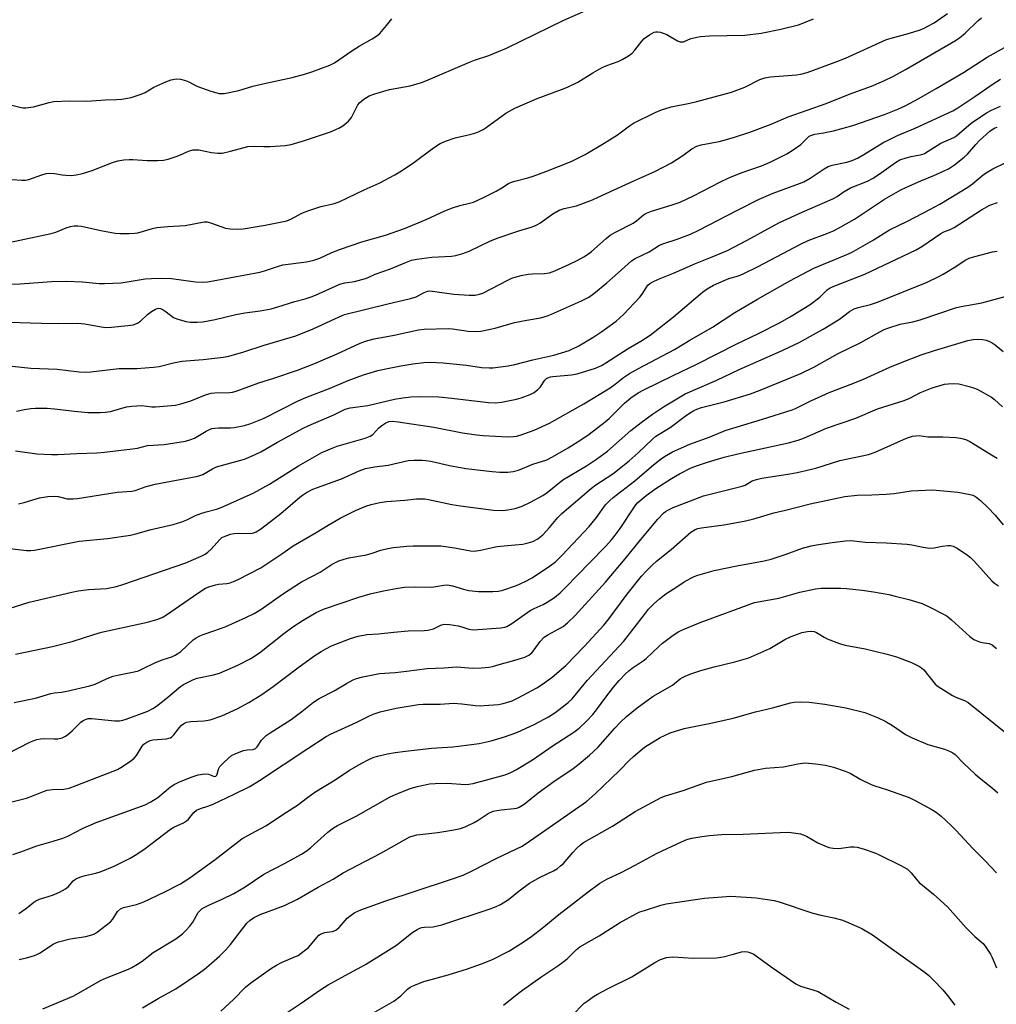
# Model space of a CAD drawing. Units: inches. Extents: x 1225771 to 1231771, y 569454 to 573454.
# Drawn here: x 1227281 to 1227582, y 570037 to 570340 of the extents above; entities that cross this region are included whole.
import ezdxf

# ---------------------------------------------------------------- set-up
doc = ezdxf.new("R2010")
doc.units = ezdxf.units.IN
doc.header["$MEASUREMENT"] = 0
doc.layers.add('Undefined', color=1, linetype='Continuous')

msp = doc.modelspace()

# ---------------------------------------------------------------- linework, layer by layer
at = {"layer": 'Undefined'}
for points, elevation in [([(1227264.59, 570258.46), (1227281.16, 570258.88), (1227290.83, 570259.57), (1227295.56, 570259.66), (1227300.37, 570259.47), (1227305.47, 570258.96), (1227307.18, 570258.92), (1227312.34, 570259.14), (1227319.74, 570260.33), (1227321.68, 570260.5), (1227324.86, 570260.61), (1227327.81, 570260.49), (1227335.25, 570259.41), (1227337.46, 570259.36), (1227338.88, 570259.5), (1227341.79, 570259.98), (1227355.12, 570262.47), (1227356.52, 570262.84), (1227360.8, 570264.31), (1227362.21, 570264.67), (1227369.45, 570265.65), (1227371.7, 570266.1), (1227373.61, 570266.8), (1227377.31, 570268.54), (1227379.96, 570269.56), (1227386.53, 570271.79), (1227393.88, 570273.81), (1227399.7, 570275.91), (1227406.42, 570278.71), (1227412.1, 570281.38), (1227414.53, 570282.3), (1227416.72, 570283.05), (1227419.75, 570283.68), (1227420.97, 570284.07), (1227424.06, 570285.46), (1227427.94, 570287.46), (1227429.72, 570288.43), (1227431.82, 570289.76), (1227432.67, 570290.19), (1227433.71, 570290.55), (1227437.72, 570291.52), (1227439.42, 570292.03), (1227443.31, 570293.48), (1227451.12, 570296.63), (1227455.39, 570298.73), (1227461.3, 570302.26), (1227465.42, 570304.83), (1227469.14, 570307.59), (1227470.36, 570308.38), (1227477.07, 570311.67), (1227478.97, 570312.51), (1227482, 570313.44), (1227487.72, 570314.59), (1227489.88, 570315.1), (1227500.59, 570318.02), (1227504.71, 570319.5), (1227509.36, 570321.87), (1227510.89, 570322.44), (1227512.56, 570322.71), (1227520.59, 570323.29), (1227521.98, 570323.53), (1227523.92, 570324.04), (1227532.52, 570327.23), (1227535.77, 570328.51), (1227548.41, 570334.25), (1227549.78, 570334.69), (1227555.46, 570336.16), (1227558.47, 570337.14), (1227559.8, 570337.67), (1227563.05, 570339.38), (1227567.22, 570342.23)], 504), ([(1227278.67, 570291.07), (1227281.64, 570290.78), (1227282.79, 570290.78), (1227283.85, 570291.04), (1227287.82, 570292.51), (1227289.21, 570292.89), (1227290.05, 570293.01), (1227291.76, 570292.91), (1227294.09, 570292.47), (1227295.24, 570292.34), (1227296.97, 570292.31), (1227298.39, 570292.43), (1227300.32, 570292.89), (1227303.34, 570293.76), (1227309.64, 570296.32), (1227311.26, 570296.79), (1227313.16, 570297.1), (1227314.72, 570297.21), (1227315.86, 570297.18), (1227320.33, 570296.84), (1227323.57, 570296.89), (1227325.33, 570297), (1227326.75, 570297.32), (1227329.27, 570298.14), (1227330.64, 570298.66), (1227333.04, 570299.78), (1227334.38, 570300.13), (1227336.27, 570300.2), (1227340.14, 570299.37), (1227342.07, 570299.2), (1227343.45, 570299.2), (1227346, 570299.72), (1227351.41, 570301.18), (1227353.58, 570301.34), (1227356.31, 570301.17), (1227358.31, 570301.19), (1227362.84, 570301.53), (1227364.79, 570301.87), (1227368.9, 570303.02), (1227376.89, 570305.74), (1227379.43, 570306.88), (1227380.64, 570307.58), (1227382.42, 570309.07), (1227383.38, 570310.12), (1227384.75, 570313.06), (1227385.3, 570314.02), (1227385.79, 570314.68), (1227387.11, 570315.78), (1227388.84, 570316.84), (1227390.51, 570317.45), (1227395.06, 570318.8), (1227401.45, 570319.91), (1227404.97, 570320.92), (1227406.32, 570321.44), (1227419.74, 570327.28), (1227421.26, 570327.84), (1227425.69, 570329.27), (1227428.19, 570330.27), (1227431.2, 570331.57), (1227448.87, 570340.22), (1227457.32, 570343.91)], 500), ([(1227274.12, 570247.14), (1227287.69, 570246.7), (1227292.96, 570246.64), (1227298.81, 570246.73), (1227301.08, 570246.45), (1227306.14, 570245.53), (1227307.58, 570245.4), (1227309.33, 570245.46), (1227314.33, 570245.93), (1227316.02, 570246.18), (1227317.31, 570246.68), (1227318.25, 570247.35), (1227320.47, 570249.37), (1227321.65, 570250.29), (1227322.89, 570251.04), (1227323.41, 570251.23), (1227323.93, 570251.29), (1227324.45, 570251.21), (1227325.21, 570250.86), (1227326.19, 570250.21), (1227328.48, 570248.44), (1227329.79, 570247.89), (1227332.33, 570247.24), (1227333.71, 570247.02), (1227335.75, 570246.97), (1227337.5, 570247.1), (1227341.31, 570247.85), (1227347.63, 570249.38), (1227350.47, 570249.88), (1227355.18, 570250.51), (1227358.52, 570251.14), (1227360.67, 570251.73), (1227365.91, 570253.37), (1227369.02, 570254.18), (1227370.92, 570254.78), (1227372.27, 570255.32), (1227379.73, 570258.73), (1227381.28, 570259.1), (1227384.31, 570259.53), (1227387.66, 570260.47), (1227388.46, 570260.78), (1227390.61, 570261.81), (1227395.4, 570263.44), (1227400.31, 570265.56), (1227401.88, 570266.09), (1227403.55, 570266.43), (1227408.09, 570267.08), (1227414.16, 570267.33), (1227415.49, 570267.58), (1227417.67, 570268.17), (1227419.66, 570268.9), (1227425.99, 570271.95), (1227428.29, 570272.95), (1227434.95, 570275.23), (1227438.82, 570276.33), (1227439.92, 570276.71), (1227440.72, 570277.1), (1227441.47, 570277.57), (1227445.44, 570280.44), (1227447.45, 570281.53), (1227448.97, 570282.04), (1227452.81, 570282.86), (1227457.66, 570284.75), (1227459.48, 570285.53), (1227470.4, 570290.59), (1227476.91, 570293.45), (1227482.09, 570296.15), (1227485.58, 570298.48), (1227488.38, 570300.54), (1227489.85, 570301.31), (1227491.25, 570301.7), (1227496.78, 570302.79), (1227499.01, 570303.34), (1227501.48, 570304.05), (1227506.19, 570305.67), (1227512.84, 570308.15), (1227518.02, 570310.36), (1227529.76, 570314.46), (1227537.17, 570317.42), (1227543.74, 570319.82), (1227547.58, 570321.43), (1227550.59, 570322.94), (1227554.49, 570325.06), (1227569.65, 570333.87), (1227570.89, 570334.73), (1227572.64, 570336.15), (1227576.56, 570339.98), (1227577.66, 570340.88)], 506), ([(1227277.65, 570271.61), (1227290.73, 570274.38), (1227292.1, 570274.81), (1227295.29, 570276.16), (1227296.69, 570276.56), (1227297.82, 570276.74), (1227298.91, 570276.77), (1227300.04, 570276.65), (1227306.05, 570275.31), (1227310.42, 570274.44), (1227311.88, 570274.32), (1227314.81, 570274.36), (1227316.56, 570274.44), (1227317.42, 570274.56), (1227322, 570275.91), (1227323.33, 570276.22), (1227326.7, 570276.54), (1227332.04, 570276.81), (1227337.95, 570277.95), (1227338.78, 570277.93), (1227340.19, 570277.6), (1227344.53, 570275.97), (1227345.91, 570275.77), (1227348.15, 570275.67), (1227349.96, 570275.84), (1227356.7, 570276.97), (1227363.4, 570278.32), (1227364.86, 570278.86), (1227368.02, 570280.6), (1227370.22, 570281.46), (1227373.87, 570282.7), (1227377.65, 570283.54), (1227379.52, 570284.12), (1227387.29, 570287.84), (1227391.85, 570289.93), (1227396.75, 570292.49), (1227398.73, 570293.68), (1227402.61, 570296.27), (1227408.66, 570300.82), (1227410.71, 570302.13), (1227412.31, 570302.81), (1227415.32, 570303.87), (1227420.26, 570305.01), (1227421.66, 570305.43), (1227422.69, 570305.86), (1227423.93, 570306.49), (1227424.89, 570307.1), (1227430.94, 570311.49), (1227433.7, 570313.05), (1227440.58, 570316.02), (1227448.1, 570318.77), (1227450.02, 570319.55), (1227453.21, 570321.09), (1227457.83, 570323.98), (1227460.71, 570325.56), (1227462.07, 570326.17), (1227465.58, 570327.48), (1227466.89, 570328.04), (1227468.84, 570329.18), (1227469.95, 570330.05), (1227470.73, 570330.93), (1227472.9, 570333.74), (1227473.68, 570334.58), (1227475.28, 570335.7), (1227476.75, 570336.45), (1227477.26, 570336.59), (1227477.82, 570336.6), (1227478.66, 570336.46), (1227479.51, 570336.22), (1227480.58, 570335.73), (1227483.91, 570333.85), (1227484.69, 570333.54), (1227485.16, 570333.47), (1227485.79, 570333.55), (1227487.3, 570334.27), (1227488.14, 570334.55), (1227489.88, 570334.97), (1227491.05, 570335.15), (1227493.8, 570335.33), (1227504.72, 570335.53), (1227509.75, 570336.2), (1227515.78, 570337.42), (1227521.24, 570338.75), (1227522.59, 570339.24), (1227525.86, 570340.64)], 502), ([(1227278.59, 570313.96), (1227281.44, 570313.21), (1227282.02, 570313.13), (1227282.9, 570313.13), (1227285.26, 570313.47), (1227290.05, 570314.81), (1227291.48, 570315.07), (1227296.34, 570315.29), (1227301.68, 570315.15), (1227307.46, 570315.65), (1227310.85, 570315.67), (1227312.54, 570315.85), (1227315.38, 570316.37), (1227318.44, 570317.33), (1227319.73, 570317.92), (1227322.36, 570319.5), (1227326.08, 570321.19), (1227327.7, 570321.83), (1227329.29, 570322.09), (1227330.6, 570322.02), (1227332.16, 570321.56), (1227333.17, 570321.13), (1227335.68, 570319.83), (1227339.95, 570318.24), (1227342.51, 570317.59), (1227343.29, 570317.52), (1227344.06, 570317.55), (1227348.57, 570318.52), (1227352.9, 570319.8), (1227356.97, 570320.79), (1227365.04, 570322.45), (1227368.9, 570323.55), (1227371.11, 570324.28), (1227376.64, 570326.34), (1227378.14, 570327.03), (1227383.47, 570330.76), (1227385.67, 570332.14), (1227389.76, 570334.44), (1227391.19, 570335.4), (1227392.08, 570336.11), (1227394.18, 570338.52), (1227395.75, 570340.6)], 498), ([(1227278.72, 570233.43), (1227284.39, 570232.82), (1227292.52, 570232.52), (1227299.31, 570231.67), (1227301.22, 570231.6), (1227302.92, 570231.71), (1227311.62, 570232.68), (1227313.42, 570232.74), (1227317.18, 570232.67), (1227322.24, 570233.08), (1227324, 570233.36), (1227328.39, 570234.47), (1227330.96, 570234.94), (1227337.59, 570235.5), (1227343.78, 570236.16), (1227345.47, 570236.53), (1227350.18, 570237.83), (1227356.37, 570239.88), (1227366.18, 570242.83), (1227371.57, 570244.92), (1227378.42, 570248.18), (1227381.24, 570249.32), (1227394.11, 570252.59), (1227401.57, 570254.27), (1227403.29, 570254.87), (1227405.8, 570256.15), (1227406.83, 570256.55), (1227407.52, 570256.64), (1227408.37, 570256.59), (1227414.96, 570255.64), (1227419.7, 570255.32), (1227421.45, 570255.36), (1227422.79, 570255.64), (1227423.84, 570256), (1227431.57, 570259.98), (1227432.86, 570260.57), (1227434.11, 570261.02), (1227435.68, 570261.41), (1227437.85, 570261.78), (1227439.2, 570261.89), (1227442.92, 570261.98), (1227444.39, 570262.26), (1227446.03, 570262.88), (1227450.61, 570264.85), (1227452.94, 570265.99), (1227454.98, 570267.18), (1227456.49, 570268.14), (1227457.42, 570268.84), (1227461.94, 570272.87), (1227463.19, 570273.87), (1227464.79, 570274.79), (1227470.29, 570277.59), (1227471.25, 570278.28), (1227473.45, 570280.08), (1227474.33, 570280.64), (1227475.9, 570281.27), (1227482.28, 570283.21), (1227484.71, 570284.06), (1227488.89, 570285.98), (1227497.17, 570290.29), (1227499.79, 570291.52), (1227503.53, 570293.13), (1227509.78, 570295.24), (1227512.5, 570296.36), (1227517.64, 570298.96), (1227519.6, 570300.16), (1227521.95, 570301.82), (1227523.88, 570303.82), (1227524.55, 570304.35), (1227525.03, 570304.62), (1227526.3, 570305.02), (1227528.97, 570305.46), (1227532.09, 570306.09), (1227537.97, 570307.66), (1227547.81, 570311.08), (1227551.92, 570312.72), (1227554.16, 570313.76), (1227558.36, 570316.02), (1227563.68, 570319.06), (1227572.11, 570324.05), (1227579.47, 570328.75), (1227584.78, 570331.79)], 508), ([(1227279.98, 570219.49), (1227282.45, 570220.1), (1227284.39, 570220.38), (1227285.84, 570220.45), (1227289.42, 570220.42), (1227291.78, 570220.3), (1227297.89, 570219.58), (1227302.01, 570219.18), (1227303.48, 570219.09), (1227305.85, 570219.1), (1227307.31, 570219.19), (1227309, 570219.48), (1227313.89, 570220.86), (1227315.58, 570221.13), (1227318.66, 570221.28), (1227321.71, 570220.9), (1227322.84, 570220.85), (1227329.05, 570221.43), (1227330.75, 570221.81), (1227333.8, 570222.68), (1227338.36, 570224.54), (1227340.01, 570225.05), (1227341.15, 570225.21), (1227345.83, 570225.28), (1227346.69, 570225.42), (1227347.8, 570225.75), (1227354.79, 570228.29), (1227359.44, 570229.72), (1227366.65, 570232.17), (1227371.74, 570234.19), (1227378.93, 570237.23), (1227386.01, 570240.52), (1227387.64, 570241.09), (1227390.38, 570241.85), (1227396.5, 570242.98), (1227404, 570244.63), (1227405.8, 570244.88), (1227413.27, 570245.08), (1227414.5, 570244.97), (1227419.3, 570244.27), (1227421.84, 570244.16), (1227423.25, 570244.22), (1227427.7, 570245.15), (1227433.68, 570246.85), (1227437.43, 570247.64), (1227441.66, 570248.36), (1227443.51, 570248.86), (1227445.09, 570249.47), (1227454.33, 570253.56), (1227456.52, 570254.73), (1227458.12, 570255.88), (1227462.1, 570259.19), (1227465.61, 570262.24), (1227469.71, 570265.98), (1227470.86, 570266.66), (1227475.17, 570268.67), (1227478.33, 570270.72), (1227479.66, 570271.27), (1227483.85, 570272.62), (1227487.89, 570274.19), (1227490.46, 570275.39), (1227502.22, 570281.48), (1227509.14, 570284.93), (1227513.39, 570286.81), (1227521.59, 570289.78), (1227522.87, 570290.32), (1227524.86, 570291.4), (1227529.16, 570294.36), (1227530.37, 570295.07), (1227531.67, 570295.49), (1227536.19, 570296.38), (1227537.85, 570296.94), (1227539.41, 570297.65), (1227541.42, 570298.78), (1227547.61, 570302.53), (1227548.89, 570303.21), (1227551.79, 570304.57), (1227557.26, 570306.87), (1227568.89, 570312.25), (1227570.4, 570313.15), (1227575.64, 570316.6), (1227581.34, 570320.57), (1227583.54, 570322)], 510), ([(1227279.73, 570207.31), (1227286.26, 570206.39), (1227290.9, 570206.2), (1227292.75, 570206.21), (1227298.59, 570206.5), (1227304.77, 570206.68), (1227307.11, 570206.88), (1227315.83, 570207.92), (1227317.29, 570208.16), (1227320.45, 570208.94), (1227325.58, 570209.23), (1227332.1, 570210.31), (1227333.8, 570210.77), (1227334.89, 570211.17), (1227338.49, 570213.36), (1227339.51, 570213.88), (1227340.3, 570214.18), (1227341.17, 570214.34), (1227342.35, 570214.42), (1227346.04, 570214.4), (1227347.16, 570214.47), (1227350.31, 570215.14), (1227352.29, 570215.74), (1227356.42, 570217.37), (1227366.89, 570222.68), (1227369.31, 570223.78), (1227376.77, 570226.59), (1227382.36, 570228.98), (1227387.09, 570230.76), (1227391.47, 570232.1), (1227394.46, 570232.75), (1227398.56, 570233.52), (1227402.25, 570234.1), (1227405.67, 570234.54), (1227407.64, 570234.67), (1227411.64, 570234.47), (1227418.79, 570233.69), (1227423.48, 570233.06), (1227425.82, 570232.88), (1227426.99, 570232.91), (1227431.66, 570233.57), (1227433.69, 570233.93), (1227439.33, 570235.4), (1227445.77, 570236.77), (1227450.46, 570238.25), (1227453.48, 570239.66), (1227458.15, 570242.49), (1227460.56, 570244.11), (1227465.02, 570247.36), (1227467.29, 570249.4), (1227472.27, 570254.73), (1227473, 570255.63), (1227474.21, 570257.59), (1227474.81, 570258.38), (1227475.36, 570258.9), (1227476.28, 570259.47), (1227478.03, 570260.3), (1227482.68, 570262.11), (1227489.5, 570265.13), (1227494.12, 570266.91), (1227499.36, 570269.1), (1227505.46, 570272.29), (1227512.89, 570276.47), (1227515.35, 570277.74), (1227522.37, 570280.97), (1227531.81, 570285.06), (1227533.18, 570285.83), (1227535.38, 570287.34), (1227537.3, 570288.46), (1227542.48, 570290.54), (1227544.08, 570291.33), (1227546.08, 570292.64), (1227551.16, 570296.25), (1227552.55, 570297.07), (1227554.5, 570297.74), (1227555.95, 570298.09), (1227558.81, 570298.61), (1227559.63, 570298.85), (1227560.15, 570299.09), (1227565.12, 570302.23), (1227569.14, 570304.02), (1227570.13, 570304.59), (1227574.56, 570308.45), (1227579.23, 570311.57), (1227580.75, 570312.38), (1227583.59, 570313.68)], 512), ([(1227280.67, 570190.98), (1227282.37, 570191.34), (1227287.09, 570192.84), (1227289.64, 570193.23), (1227291.87, 570193.31), (1227292.82, 570193.17), (1227295.65, 570192.51), (1227297.48, 570192.44), (1227298.87, 570192.61), (1227311.03, 570194.59), (1227315.55, 570194.82), (1227316.61, 570195.06), (1227319.98, 570196.25), (1227322.81, 570197.06), (1227335.95, 570199.45), (1227337.47, 570200), (1227340.44, 570201.75), (1227341.74, 570202.36), (1227350.37, 570204.77), (1227352.51, 570205.61), (1227355.42, 570207.01), (1227360.48, 570209.93), (1227368.66, 570214.38), (1227370.92, 570215.44), (1227377.86, 570218.42), (1227381.43, 570220.15), (1227382.9, 570220.61), (1227388.38, 570221.3), (1227396.6, 570223.2), (1227399.14, 570223.65), (1227401.65, 570223.93), (1227404.62, 570224.03), (1227410.28, 570223.92), (1227414.34, 570223.57), (1227425.59, 570222.23), (1227427.88, 570222.15), (1227429.61, 570222.33), (1227434.23, 570223.23), (1227435.64, 570223.65), (1227438.43, 570224.65), (1227439.74, 570225.29), (1227440.87, 570226.19), (1227441.62, 570227.05), (1227442.95, 570229.12), (1227443.49, 570229.6), (1227443.94, 570229.84), (1227444.69, 570230.09), (1227445.51, 570230.26), (1227451.17, 570230.76), (1227452.93, 570231.06), (1227458.63, 570232.85), (1227460.44, 570233.66), (1227461.81, 570234.41), (1227468.67, 570238.85), (1227472.65, 570241.17), (1227475.44, 570243), (1227482.72, 570248.67), (1227491.66, 570256.23), (1227493.09, 570257.25), (1227495.04, 570258.37), (1227498.27, 570259.91), (1227499.73, 570260.43), (1227502.78, 570261.34), (1227504.17, 570261.9), (1227508.8, 570264.21), (1227521.83, 570271.11), (1227524.24, 570272.18), (1227530.29, 570274.44), (1227532.24, 570275.3), (1227534.34, 570276.41), (1227538.47, 570278.81), (1227547.77, 570284.96), (1227552.83, 570287.79), (1227555.46, 570289.08), (1227558.96, 570290.63), (1227563, 570292.27), (1227566.2, 570293.71), (1227567.48, 570294.36), (1227569.39, 570295.6), (1227572.36, 570297.9), (1227573.39, 570298.89), (1227575.92, 570301.84), (1227577.03, 570303.01), (1227580.28, 570305.89), (1227581.63, 570306.85), (1227582.51, 570307.19)], 514), ([(1227275.51, 570177.44), (1227283.11, 570176.59), (1227284.44, 570176.55), (1227285.54, 570176.64), (1227299.33, 570179.43), (1227308.12, 570180.3), (1227315.17, 570181.28), (1227316.86, 570181.69), (1227321.58, 570183.07), (1227328.33, 570184.61), (1227331.05, 570185.41), (1227332.53, 570186.01), (1227335.27, 570187.33), (1227336.87, 570187.96), (1227338.5, 570188.52), (1227341.74, 570189.35), (1227343.11, 570189.83), (1227353.01, 570194.28), (1227358.02, 570197.05), (1227367.05, 570202.67), (1227374.23, 570206.75), (1227377.36, 570208.12), (1227378.97, 570208.75), (1227387.58, 570211.23), (1227389.12, 570211.8), (1227389.96, 570212.39), (1227391.81, 570214.39), (1227392.71, 570215.16), (1227393.94, 570215.96), (1227394.89, 570216.31), (1227396.01, 570216.45), (1227397.76, 570216.3), (1227408.79, 570214.65), (1227417.57, 570212.83), (1227421.9, 570212.25), (1227423.94, 570212.07), (1227431.6, 570211.67), (1227433.29, 570211.7), (1227434.3, 570211.85), (1227435.39, 570212.13), (1227439.75, 570213.65), (1227444.48, 570215.85), (1227455.06, 570221.8), (1227463.18, 570226.76), (1227464.69, 570227.86), (1227467.29, 570229.96), (1227469.09, 570231.16), (1227471.88, 570232.74), (1227482.99, 570238.57), (1227487.68, 570241.43), (1227494.71, 570245.44), (1227501.61, 570250), (1227508.63, 570254.13), (1227518.52, 570259.79), (1227525.98, 570263.62), (1227535.47, 570267.54), (1227537.6, 570268.53), (1227544.04, 570272.24), (1227549.27, 570275.5), (1227554.83, 570278.2), (1227561.81, 570281.76), (1227564.84, 570283.4), (1227573.49, 570288.71), (1227574.87, 570289.74), (1227578.24, 570292.49), (1227579.91, 570293.64), (1227581.15, 570294.36), (1227585.02, 570296.21)], 516), ([(1227275.77, 570157.99), (1227283.96, 570160.59), (1227297.03, 570163.68), (1227299.03, 570164.06), (1227302.21, 570164.49), (1227307.73, 570164.86), (1227310.87, 570165.44), (1227312.85, 570166.04), (1227332.25, 570172.79), (1227337.01, 570174.75), (1227338.24, 570175.41), (1227339.06, 570176.02), (1227340.01, 570176.94), (1227342.75, 570179.97), (1227343.4, 570180.52), (1227344.42, 570181.02), (1227346.07, 570181.56), (1227347.19, 570181.81), (1227348.36, 570181.87), (1227352.19, 570181.81), (1227353.2, 570181.99), (1227353.9, 570182.26), (1227355.29, 570183.12), (1227357.07, 570184.46), (1227361.5, 570187.97), (1227367.4, 570193.04), (1227368.21, 570193.66), (1227369.42, 570194.41), (1227371.45, 570195.44), (1227380.29, 570198.7), (1227385.75, 570201.18), (1227387.64, 570201.87), (1227390.47, 570202.41), (1227394.71, 570202.9), (1227400.87, 570204.27), (1227402.58, 570204.39), (1227405.17, 570204.42), (1227406.27, 570204.35), (1227407.84, 570204.12), (1227413.58, 570202.78), (1227418.6, 570201.88), (1227426.77, 570200.9), (1227429.08, 570200.72), (1227431.54, 570200.71), (1227433.21, 570200.93), (1227434.86, 570201.32), (1227439.3, 570203.22), (1227443.56, 570204.57), (1227445.33, 570205.41), (1227450.16, 570208.25), (1227454.42, 570210.91), (1227456.66, 570212.46), (1227461.64, 570216.2), (1227462.82, 570217.27), (1227466.11, 570220.59), (1227467.58, 570221.97), (1227469.56, 570223.64), (1227471.83, 570225.2), (1227473.57, 570226.15), (1227482.62, 570230.57), (1227489.92, 570234.01), (1227502.25, 570240.31), (1227508.71, 570243.4), (1227515.56, 570246.86), (1227519.03, 570248.82), (1227524.81, 570252.48), (1227527.78, 570254.76), (1227530.11, 570256.93), (1227531.06, 570257.58), (1227532.41, 570258.18), (1227541.66, 570261.78), (1227551.51, 570266.4), (1227557.5, 570269.36), (1227559.24, 570270.39), (1227565.16, 570274.33), (1227566.09, 570274.84), (1227568.04, 570275.59), (1227569.24, 570276.18), (1227577.68, 570281.66), (1227580.22, 570283.06), (1227582.65, 570283.91)], 518), ([(1227279.75, 570144.59), (1227291.11, 570146.89), (1227297.16, 570148.48), (1227303.83, 570150.67), (1227306.23, 570151.35), (1227320.47, 570154.39), (1227323.27, 570155.21), (1227324.93, 570155.85), (1227326.33, 570156.67), (1227335.92, 570163.38), (1227338.3, 570164.9), (1227339.6, 570165.43), (1227341.51, 570165.98), (1227342.34, 570166.13), (1227344.92, 570166.39), (1227345.92, 570166.61), (1227346.91, 570166.94), (1227348.39, 570167.64), (1227355.35, 570171.23), (1227361.85, 570175.5), (1227365.38, 570177.97), (1227372.44, 570182.1), (1227376.11, 570184.37), (1227379.85, 570186.54), (1227384.61, 570188.9), (1227387.8, 570190.18), (1227389.43, 570190.73), (1227392.06, 570191.31), (1227394.11, 570191.66), (1227399.85, 570192.1), (1227403.36, 570192.45), (1227404.79, 570192.5), (1227405.93, 570192.44), (1227407.08, 570192.26), (1227414.3, 570190.78), (1227416.95, 570190.34), (1227427.13, 570189.01), (1227429.93, 570188.94), (1227431.61, 570189.05), (1227433.84, 570189.51), (1227436.01, 570190.23), (1227438.58, 570191.43), (1227442.33, 570193.48), (1227443.68, 570194.45), (1227448.5, 570198.36), (1227455.83, 570202.71), (1227458.92, 570204.69), (1227462.33, 570207.22), (1227469.57, 570213.59), (1227472.71, 570216.04), (1227476.22, 570218.59), (1227479.65, 570220.85), (1227486.25, 570224.85), (1227496.05, 570229.07), (1227502.96, 570232.35), (1227515.1, 570237.78), (1227521.42, 570240.76), (1227526.83, 570243.67), (1227528.87, 570244.86), (1227533.87, 570247.98), (1227536.95, 570250.27), (1227538.37, 570251.12), (1227539.68, 570251.56), (1227543.49, 570252.45), (1227545.59, 570253.13), (1227560.92, 570259.36), (1227564.33, 570260.96), (1227565.86, 570261.77), (1227569.78, 570264.15), (1227572.64, 570266.09), (1227573.89, 570266.72), (1227575.59, 570267.25), (1227581.06, 570268.7), (1227582.54, 570268.89)], 520), ([(1227279.26, 570129.65), (1227285.91, 570130.95), (1227290.58, 570132.42), (1227291.68, 570132.63), (1227293.93, 570132.86), (1227295.53, 570133.12), (1227302.58, 570134.75), (1227304.26, 570135.29), (1227308, 570137.02), (1227309.85, 570137.72), (1227311.71, 570138.2), (1227316.3, 570139.08), (1227317.67, 570139.46), (1227318.71, 570139.89), (1227322.87, 570141.95), (1227325.3, 570142.9), (1227327.93, 570143.76), (1227328.91, 570144.2), (1227329.8, 570144.75), (1227330.67, 570145.43), (1227334.49, 570148.94), (1227335.39, 570149.57), (1227336.58, 570150.23), (1227337.62, 570150.64), (1227340.89, 570151.71), (1227344.42, 570153.03), (1227350.76, 570155.84), (1227353.32, 570157.13), (1227355.35, 570158.38), (1227362.05, 570163.07), (1227367.92, 570166.84), (1227373.72, 570169.9), (1227377.43, 570172.38), (1227379.48, 570173.33), (1227381.07, 570173.92), (1227382.5, 570174.25), (1227388, 570175.26), (1227389.7, 570175.73), (1227392.4, 570176.65), (1227394.58, 570177.19), (1227396.29, 570177.45), (1227400.38, 570177.87), (1227402.42, 570177.99), (1227410.95, 570177.95), (1227415.16, 570177.4), (1227420.11, 570176.46), (1227421.19, 570176.39), (1227423.12, 570176.62), (1227426.81, 570177.51), (1227428.25, 570177.77), (1227431.46, 570178.13), (1227436.16, 570178.5), (1227437.87, 570178.88), (1227439.27, 570179.3), (1227440.79, 570180.11), (1227442.39, 570181.33), (1227444.48, 570183.6), (1227447.04, 570186.7), (1227448.24, 570187.94), (1227457.4, 570195.79), (1227458.7, 570196.77), (1227463.94, 570200.24), (1227468.98, 570204.21), (1227471.81, 570206.65), (1227476.18, 570210.87), (1227477.26, 570211.81), (1227481.68, 570214.54), (1227486.24, 570218.02), (1227487.59, 570218.94), (1227488.91, 570219.71), (1227489.91, 570220.16), (1227491.32, 570220.64), (1227498.27, 570222.44), (1227506.48, 570224.91), (1227509.42, 570226.01), (1227521.97, 570231.17), (1227525.95, 570233.09), (1227533.51, 570237.37), (1227540.52, 570240.7), (1227546.38, 570244.04), (1227547.69, 570244.72), (1227548.77, 570245.15), (1227552.62, 570246.37), (1227556.47, 570247.15), (1227558.78, 570247.73), (1227570.01, 570251.5), (1227571.44, 570251.83), (1227577.8, 570252.98), (1227585.05, 570254.94)], 522), ([(1227277.08, 570113.78), (1227284.07, 570117.4), (1227285.14, 570117.86), (1227286.25, 570118.21), (1227287.38, 570118.47), (1227288.25, 570118.57), (1227291.67, 570118.4), (1227292.77, 570118.41), (1227294.13, 570118.75), (1227295.17, 570119.23), (1227295.89, 570119.72), (1227297.21, 570120.92), (1227299.88, 570123.58), (1227300.56, 570124.06), (1227301.31, 570124.43), (1227302.14, 570124.66), (1227303.27, 570124.69), (1227310.31, 570123.96), (1227311.74, 570123.96), (1227312.77, 570124.17), (1227313.79, 570124.48), (1227320.5, 570126.98), (1227322.02, 570127.75), (1227323.24, 570128.53), (1227326.08, 570130.73), (1227330.61, 570134.53), (1227331.56, 570135.18), (1227332.56, 570135.73), (1227334.63, 570136.73), (1227335.7, 570137.13), (1227340.76, 570138.17), (1227342.68, 570138.73), (1227348.26, 570141.2), (1227352.3, 570143.26), (1227354.93, 570145), (1227362.52, 570150.96), (1227365.28, 570152.99), (1227368.43, 570155.06), (1227372.42, 570157.45), (1227374.67, 570158.44), (1227385.65, 570162.17), (1227389.16, 570163.16), (1227393.23, 570164.07), (1227397.6, 570164.91), (1227399.65, 570165.2), (1227403.14, 570165.29), (1227408.13, 570165.26), (1227411.88, 570165.86), (1227412.97, 570165.93), (1227414.46, 570165.67), (1227417.85, 570164.59), (1227419.58, 570164.25), (1227422.51, 570163.92), (1227426.93, 570163.86), (1227428.65, 570163.97), (1227430.03, 570164.26), (1227434.25, 570165.79), (1227436.94, 570166.96), (1227439.12, 570168.15), (1227444.46, 570171.71), (1227446.24, 570173.06), (1227448.3, 570175.07), (1227456.71, 570183.98), (1227458.89, 570186.69), (1227461.73, 570190.63), (1227463.01, 570192.01), (1227464.11, 570192.93), (1227470.73, 570198.02), (1227475.93, 570202.5), (1227478.55, 570204.58), (1227479.92, 570205.55), (1227482.39, 570206.97), (1227487.77, 570209.39), (1227494.04, 570211.6), (1227498.62, 570213.61), (1227510.19, 570217.04), (1227519.28, 570219.91), (1227520.36, 570220.38), (1227525.04, 570222.78), (1227530.69, 570225.35), (1227538.04, 570228.05), (1227541.34, 570229.43), (1227549.47, 570233.09), (1227553.24, 570234.65), (1227559.11, 570236.92), (1227563.22, 570238.3), (1227573.47, 570241.3), (1227575.15, 570241.65), (1227576.56, 570241.74), (1227577.98, 570241.62), (1227579.1, 570241.43), (1227579.93, 570241.17), (1227581, 570240.67), (1227581.96, 570240.02), (1227584.35, 570237.95)], 524), ([(1227278.57, 570099.03), (1227283.1, 570100.17), (1227285.3, 570100.96), (1227288.33, 570102.22), (1227289.45, 570102.59), (1227291.11, 570102.8), (1227294.66, 570102.92), (1227296.23, 570103.23), (1227298.38, 570103.99), (1227309.8, 570108.44), (1227311.13, 570109), (1227312.16, 570109.57), (1227315.14, 570111.56), (1227316.32, 570112.44), (1227317.07, 570113.29), (1227318.75, 570116.2), (1227319.29, 570116.8), (1227320.24, 570117.44), (1227321.29, 570117.92), (1227322.1, 570118.12), (1227326.26, 570118.48), (1227327.03, 570118.61), (1227327.5, 570118.78), (1227327.95, 570119.08), (1227328.54, 570119.67), (1227330.27, 570121.94), (1227330.84, 570122.55), (1227331.5, 570123.05), (1227332.49, 570123.54), (1227333.83, 570123.83), (1227337.86, 570123.95), (1227339.79, 570124.29), (1227343.38, 570125.55), (1227348.11, 570127.69), (1227351.73, 570129.63), (1227355.74, 570132.11), (1227359.14, 570134.56), (1227366.83, 570140.35), (1227371.78, 570143.89), (1227373.97, 570145.36), (1227375.46, 570146.24), (1227377.22, 570147.1), (1227383.02, 570149.41), (1227385.42, 570150.16), (1227388.04, 570150.58), (1227391.71, 570150.86), (1227396.36, 570151.39), (1227400.81, 570151.77), (1227405.74, 570151.89), (1227406.89, 570151.99), (1227408.63, 570152.41), (1227411.09, 570153.58), (1227412.17, 570153.83), (1227413.63, 570153.72), (1227416.27, 570153.26), (1227417.42, 570152.98), (1227419.59, 570152.28), (1227420.89, 570152.1), (1227429.44, 570152.7), (1227430.61, 570152.89), (1227431.31, 570153.13), (1227432.78, 570154), (1227438.5, 570158.05), (1227439.71, 570158.68), (1227442.45, 570159.85), (1227443.73, 570160.6), (1227445.95, 570162.08), (1227447.69, 570163.52), (1227449.37, 570165.1), (1227456.92, 570172.8), (1227461.8, 570177.87), (1227463.58, 570179.87), (1227464.7, 570181.24), (1227466.23, 570183.31), (1227470.4, 570189.69), (1227471.05, 570190.6), (1227471.7, 570191.33), (1227474.27, 570193.47), (1227477.28, 570195.66), (1227482.03, 570198.74), (1227484.52, 570200.17), (1227488.16, 570202.01), (1227490.06, 570202.8), (1227493.22, 570203.85), (1227498.36, 570205.37), (1227502.49, 570206.42), (1227518.21, 570209.78), (1227521.19, 570210.6), (1227523.11, 570211.33), (1227529.93, 570214.27), (1227538.94, 570217.35), (1227545.65, 570220.27), (1227553.87, 570222.81), (1227555.6, 570223.57), (1227558.92, 570225.28), (1227562.5, 570226.78), (1227566.24, 570227.85), (1227567.42, 570228.01), (1227569.21, 570228.1), (1227570.68, 570227.94), (1227573.85, 570227.2), (1227575.26, 570226.77), (1227576.34, 570226.28), (1227580.81, 570223.83), (1227581.74, 570223.09), (1227584.16, 570220.83)], 526), ([(1227278.83, 570082.78), (1227281.31, 570083.58), (1227286.32, 570085.45), (1227291.34, 570086.83), (1227294.3, 570087.78), (1227295.89, 570088.39), (1227300.62, 570090.87), (1227304.56, 570092.64), (1227319.68, 570098.08), (1227321.47, 570098.98), (1227323.58, 570100.32), (1227327.53, 570103.6), (1227328.63, 570104.38), (1227330.13, 570105.11), (1227333.92, 570106.62), (1227336.06, 570107.33), (1227338.08, 570107.63), (1227339.2, 570107.55), (1227340.8, 570106.87), (1227341.11, 570106.84), (1227341.45, 570106.94), (1227341.78, 570107.23), (1227341.94, 570107.54), (1227342.35, 570109.12), (1227342.75, 570109.86), (1227344.15, 570111.35), (1227346.38, 570113.3), (1227347.64, 570113.95), (1227350.08, 570114.79), (1227351.18, 570115.01), (1227353.03, 570115.16), (1227353.72, 570115.41), (1227354.26, 570115.93), (1227355.63, 570117.98), (1227357.06, 570119.44), (1227358.26, 570120.3), (1227364.71, 570124.44), (1227367.98, 570126.87), (1227371.61, 570129.76), (1227373.34, 570130.84), (1227378.02, 570133.24), (1227381.8, 570135.52), (1227383.84, 570136.59), (1227384.89, 570137.05), (1227386.85, 570137.55), (1227392, 570138.55), (1227396.79, 570138.91), (1227400.28, 570139.27), (1227406.69, 570140.16), (1227411.8, 570140.33), (1227415.88, 570140.62), (1227417.1, 570140.59), (1227420.56, 570140.28), (1227423.42, 570140.38), (1227425.7, 570140.57), (1227426.89, 570140.79), (1227428.88, 570141.32), (1227433.72, 570142.68), (1227436.8, 570143.67), (1227438.09, 570144.3), (1227438.99, 570145), (1227439.75, 570145.89), (1227441.53, 570148.46), (1227442.82, 570149.84), (1227443.9, 570150.56), (1227447.33, 570152.36), (1227448.61, 570153.12), (1227449.97, 570154.25), (1227452.35, 570156.47), (1227461.74, 570166.81), (1227467.8, 570173.97), (1227472.6, 570179.91), (1227477.87, 570186.24), (1227479.63, 570188.07), (1227480.26, 570188.58), (1227481.1, 570189.12), (1227482.61, 570189.8), (1227491.97, 570193.42), (1227503.9, 570196.36), (1227504.75, 570196.72), (1227506.96, 570198), (1227508.28, 570198.5), (1227509.92, 570198.85), (1227518.61, 570200.21), (1227520.82, 570200.64), (1227526.58, 570202), (1227533.95, 570204.35), (1227542.79, 570206.19), (1227544.86, 570206.93), (1227554.53, 570211.26), (1227556.41, 570211.8), (1227558.42, 570212), (1227561.12, 570211.67), (1227565.72, 570211.6), (1227569.78, 570211.38), (1227571.22, 570211.23), (1227572.05, 570211.04), (1227573.11, 570210.66), (1227574.14, 570210.19), (1227581.31, 570205.73), (1227582.56, 570205.04)], 528), ([(1227280.7, 570064.57), (1227282.78, 570065.94), (1227284.13, 570066.96), (1227285.32, 570068.02), (1227286.02, 570068.48), (1227287.12, 570068.92), (1227291.11, 570070.18), (1227293.29, 570071.16), (1227295.14, 570072.12), (1227296.04, 570072.83), (1227297.46, 570074.6), (1227297.86, 570074.93), (1227298.55, 570075.33), (1227299.83, 570075.85), (1227301.18, 570076.28), (1227304.46, 570076.94), (1227306.11, 570077.48), (1227310.12, 570079.12), (1227313.27, 570080.66), (1227315.08, 570081.63), (1227317.1, 570082.82), (1227319.74, 570084.59), (1227327.55, 570090.6), (1227328.55, 570091.18), (1227331.5, 570092.53), (1227332.5, 570093.11), (1227333.11, 570093.68), (1227334.69, 570095.68), (1227335.56, 570096.41), (1227336.78, 570096.97), (1227339.01, 570097.63), (1227340.65, 570098.31), (1227347.13, 570101.31), (1227351.95, 570103.76), (1227354.93, 570105.53), (1227369.84, 570115.44), (1227375.54, 570119.12), (1227376.88, 570119.83), (1227384.8, 570123.49), (1227388.53, 570125.36), (1227390.03, 570126.03), (1227392.17, 570126.77), (1227397.11, 570127.93), (1227404.03, 570129.01), (1227405.43, 570129.11), (1227410.73, 570129.13), (1227414.84, 570129.42), (1227417.35, 570129.25), (1227421.62, 570128.71), (1227423.08, 570128.66), (1227424.26, 570128.71), (1227428.68, 570129.07), (1227430.13, 570129.29), (1227432.95, 570130.2), (1227434.81, 570131.11), (1227440.52, 570134.21), (1227442.28, 570135.3), (1227445.27, 570137.49), (1227449.44, 570141.04), (1227455.19, 570147), (1227461.23, 570153.54), (1227462.86, 570155.6), (1227468.34, 570163.03), (1227472.85, 570168.58), (1227474.33, 570170.26), (1227476.2, 570172.17), (1227477.4, 570173.27), (1227481.98, 570176.9), (1227488.01, 570182.16), (1227489.34, 570182.99), (1227490.17, 570183.29), (1227491.3, 570183.54), (1227498.18, 570184.43), (1227504.45, 570185.56), (1227507.49, 570186.34), (1227513.61, 570188.19), (1227517.28, 570189.02), (1227524.89, 570190.92), (1227535.5, 570193.26), (1227539.32, 570193.63), (1227543.83, 570193.68), (1227548.28, 570193.89), (1227550.8, 570194.18), (1227556.02, 570194.97), (1227562.72, 570195.22), (1227564.8, 570195.1), (1227570.37, 570194.55), (1227574.21, 570193.81), (1227575.03, 570193.58), (1227575.87, 570193.21), (1227577.41, 570192.02), (1227579.7, 570189.84), (1227581.91, 570187.5), (1227584.41, 570184.42)], 530), ([(1227280.86, 570050.3), (1227283.08, 570050.83), (1227285.54, 570051.56), (1227286.33, 570051.9), (1227287.1, 570052.34), (1227291.34, 570055.12), (1227292.12, 570055.51), (1227292.93, 570055.79), (1227296.54, 570056.73), (1227301.35, 570057.46), (1227303.27, 570057.97), (1227304.02, 570058.3), (1227305, 570058.92), (1227309, 570061.97), (1227309.76, 570062.81), (1227311.12, 570065.14), (1227312.04, 570066.01), (1227313, 570066.43), (1227317, 570067.36), (1227319.32, 570068.17), (1227325.53, 570071.09), (1227330.6, 570073.7), (1227333.45, 570075.58), (1227341.34, 570081.17), (1227349.54, 570087.54), (1227352.34, 570089.15), (1227357.08, 570091.68), (1227362.12, 570095.08), (1227366.74, 570097.98), (1227369.73, 570100.36), (1227372.08, 570101.95), (1227378.33, 570105.81), (1227382.74, 570108.76), (1227386.52, 570110.97), (1227388.49, 570111.99), (1227390, 570112.63), (1227391.35, 570113.05), (1227394.46, 570113.79), (1227396.77, 570114.18), (1227399.97, 570114.63), (1227407.98, 570115.56), (1227414.58, 570115.94), (1227416.34, 570116.12), (1227422.75, 570117), (1227426.48, 570117.77), (1227430.59, 570119), (1227434.32, 570120.4), (1227439.95, 570122.98), (1227444.17, 570125.26), (1227446.04, 570126.44), (1227447.44, 570127.47), (1227450.21, 570129.63), (1227451.45, 570130.8), (1227456.04, 570136.48), (1227467.38, 570148.56), (1227473.69, 570156.82), (1227475.01, 570158.4), (1227476.64, 570160.05), (1227478.32, 570161.61), (1227480.29, 570163.15), (1227483.68, 570165.29), (1227486.02, 570166.89), (1227488.05, 570168.03), (1227489.1, 570168.55), (1227490.19, 570168.95), (1227495.23, 570170.36), (1227502.2, 570171.81), (1227510.61, 570173.36), (1227512.86, 570173.89), (1227517.39, 570175.38), (1227522.47, 570177.26), (1227525.11, 570178.01), (1227526.77, 570178.32), (1227531.6, 570178.99), (1227535.7, 570179.49), (1227537.33, 570179.6), (1227538.31, 570179.54), (1227541.84, 570179.1), (1227548.34, 570178.93), (1227554.75, 570178.55), (1227556.2, 570178.32), (1227559.66, 570177.55), (1227561.7, 570177.31), (1227563.13, 570177.35), (1227565.58, 570177.89), (1227567.28, 570178.14), (1227568.12, 570178.13), (1227568.94, 570177.9), (1227570.22, 570177.25), (1227573.37, 570175.15), (1227574.3, 570174.43), (1227575.55, 570173.14), (1227580.9, 570167.22), (1227581.75, 570166.46), (1227582.91, 570165.63)], 532), ([(1227288.08, 570035.12), (1227297.73, 570039.16), (1227305.94, 570043.89), (1227307.79, 570044.7), (1227314.54, 570047.38), (1227315.58, 570047.88), (1227317.34, 570048.89), (1227318.76, 570049.84), (1227322.12, 570052.46), (1227329.19, 570056.74), (1227331.2, 570058.24), (1227332.38, 570059.34), (1227333.52, 570060.67), (1227334.37, 570061.86), (1227336.07, 570064.87), (1227336.62, 570065.5), (1227337.27, 570066.03), (1227339.56, 570067.24), (1227343.5, 570068.94), (1227347.09, 570070.69), (1227350.53, 570072.76), (1227356.3, 570076.64), (1227362.68, 570079.95), (1227367.97, 570082.88), (1227369.39, 570083.82), (1227370.74, 570084.83), (1227376, 570089.62), (1227377.76, 570090.94), (1227379.03, 570091.67), (1227384.77, 570094.58), (1227395.31, 570100.52), (1227397.68, 570101.59), (1227401.47, 570103.1), (1227403.72, 570103.69), (1227407.41, 570104.5), (1227409.15, 570104.65), (1227412.96, 570104.71), (1227418.38, 570104.38), (1227419.5, 570104.44), (1227420.89, 570104.67), (1227430.79, 570107.32), (1227432.51, 570108.01), (1227434.26, 570108.97), (1227439.2, 570111.98), (1227445.53, 570116.37), (1227451.95, 570120.45), (1227453.6, 570121.68), (1227455.89, 570123.87), (1227457.84, 570125.92), (1227458.98, 570127.39), (1227461.77, 570131.34), (1227464.15, 570134.39), (1227465.89, 570136.39), (1227467.89, 570138.48), (1227468.92, 570139.44), (1227469.94, 570140.26), (1227473.37, 570142.55), (1227474.3, 570143.25), (1227478.12, 570146.95), (1227479.24, 570147.92), (1227482.56, 570150.47), (1227484.32, 570151.56), (1227486.16, 570152.42), (1227490.94, 570154.3), (1227507.66, 570160.49), (1227515.14, 570161.87), (1227521.68, 570163.68), (1227526.49, 570164.69), (1227528.21, 570164.91), (1227531.98, 570164.94), (1227534.3, 570164.91), (1227536.02, 570164.78), (1227540.91, 570164.28), (1227544.4, 570163.78), (1227549.1, 570162.93), (1227551.11, 570162.49), (1227555.32, 570161.42), (1227559.39, 570160.17), (1227561.81, 570159.08), (1227565.81, 570157.05), (1227567.1, 570156.3), (1227568.47, 570155.17), (1227574.15, 570150.01), (1227575.3, 570149.13), (1227576.05, 570148.76), (1227577.11, 570148.37), (1227577.93, 570148.15), (1227580.04, 570147.8), (1227580.97, 570147.4), (1227582.33, 570146.29)], 534), ([(1227318.85, 570035.46), (1227323.73, 570038.32), (1227329.19, 570041.3), (1227336.43, 570046.18), (1227338.02, 570047.4), (1227340.21, 570049.25), (1227342.62, 570051.4), (1227344.48, 570053.22), (1227346.03, 570054.96), (1227351.08, 570061.58), (1227352.07, 570062.52), (1227353.16, 570063.24), (1227355.21, 570064.19), (1227362.72, 570066.99), (1227366.7, 570068.93), (1227373.03, 570072.65), (1227377.68, 570075.17), (1227380.73, 570077.04), (1227392.35, 570083.12), (1227401.3, 570088.17), (1227402.37, 570088.55), (1227403.51, 570088.8), (1227409.96, 570089.54), (1227414.94, 570090.31), (1227416.98, 570090.75), (1227418.41, 570091.24), (1227421.22, 570092.63), (1227422.45, 570093.34), (1227425.53, 570095.36), (1227427.1, 570096.09), (1227428.15, 570096.36), (1227429.48, 570096.56), (1227433.56, 570096.89), (1227434.38, 570097.06), (1227435.09, 570097.33), (1227436.58, 570098.27), (1227440.97, 570101.74), (1227445.76, 570105.3), (1227451.75, 570109.28), (1227453.62, 570110.71), (1227456.74, 570113.41), (1227459.33, 570115.8), (1227464.54, 570121.68), (1227466.33, 570123.56), (1227468.23, 570125.29), (1227471.47, 570128.02), (1227476.42, 570131.56), (1227482.38, 570134.99), (1227484.79, 570136.91), (1227485.46, 570137.36), (1227486.48, 570137.85), (1227488.34, 570138.59), (1227491.07, 570139.5), (1227495.24, 570140.7), (1227501.62, 570142.2), (1227505.93, 570143.44), (1227512.38, 570146.32), (1227517.04, 570149.05), (1227519.02, 570150.02), (1227521.21, 570150.87), (1227522.32, 570151.22), (1227523.99, 570151.55), (1227525.37, 570151.68), (1227526.08, 570151.57), (1227526.79, 570151.28), (1227529.13, 570149.77), (1227530.13, 570149.24), (1227533.91, 570147.8), (1227535.59, 570147.37), (1227541.84, 570146.19), (1227548.62, 570144.6), (1227551.43, 570143.69), (1227556.06, 570141.95), (1227557.38, 570141.42), (1227558.56, 570140.78), (1227559.22, 570140.33), (1227559.86, 570139.72), (1227563.45, 570135.34), (1227564.3, 570134.56), (1227568.78, 570131.8), (1227569.81, 570131.31), (1227572.42, 570130.28), (1227573.61, 570129.61), (1227585.67, 570119.86)], 536), ([(1227343.04, 570034.42), (1227346.91, 570038.01), (1227350.67, 570041.81), (1227352.34, 570043.16), (1227358.71, 570047.69), (1227360.17, 570048.64), (1227361.71, 570049.45), (1227366.06, 570051.23), (1227366.85, 570051.62), (1227367.83, 570052.26), (1227370.12, 570054.06), (1227372.72, 570057.21), (1227373.32, 570057.8), (1227373.79, 570058.12), (1227375.12, 570058.68), (1227377.34, 570058.96), (1227377.84, 570059.1), (1227378.5, 570059.43), (1227379.5, 570060.26), (1227382, 570063.13), (1227382.92, 570063.85), (1227384.4, 570064.8), (1227386.22, 570065.67), (1227393.92, 570068.49), (1227402.99, 570071.41), (1227413.87, 570075.01), (1227417.78, 570076.39), (1227420.59, 570077.66), (1227427.98, 570081.48), (1227434.27, 570084.46), (1227435.78, 570085.25), (1227437.24, 570086.14), (1227455.82, 570099.13), (1227458.57, 570101.51), (1227466.01, 570108.68), (1227469.13, 570111.87), (1227470.37, 570113.03), (1227473.78, 570115.84), (1227478.59, 570118.86), (1227479.87, 570119.49), (1227481.7, 570120.24), (1227486.01, 570121.62), (1227494.25, 570123.24), (1227501.06, 570124.8), (1227507.99, 570126.79), (1227513.25, 570127.97), (1227518.81, 570129.59), (1227519.92, 570129.78), (1227521.96, 570129.84), (1227524.57, 570129.75), (1227529.34, 570129.12), (1227535.84, 570127.95), (1227541.69, 570126.53), (1227545.83, 570124.88), (1227548, 570123.91), (1227550.27, 570122.51), (1227554.27, 570119.81), (1227556.33, 570118.77), (1227561.16, 570116.68), (1227566.26, 570115.24), (1227567.87, 570114.67), (1227568.9, 570114.09), (1227569.59, 570113.55), (1227572.17, 570110.89), (1227575.71, 570107.52), (1227577.03, 570106.41), (1227581.13, 570103.25), (1227582.74, 570101.72)], 538), ([(1227362.89, 570033.6), (1227367.55, 570036.68), (1227373.89, 570041.11), (1227376.12, 570042.49), (1227380.24, 570044.82), (1227387.69, 570048.82), (1227394.79, 570053.2), (1227397.2, 570054.77), (1227401.92, 570058.54), (1227403.61, 570059.61), (1227404.39, 570059.98), (1227405.09, 570060.2), (1227405.9, 570060.29), (1227408.55, 570060.38), (1227411.26, 570061.03), (1227426.1, 570065.99), (1227427.98, 570066.69), (1227429.29, 570067.33), (1227431.8, 570068.85), (1227435.04, 570071.51), (1227438.23, 570073.92), (1227441.56, 570075.72), (1227445.7, 570077.7), (1227446.93, 570078.47), (1227447.86, 570079.2), (1227448.71, 570080.01), (1227451.65, 570083.36), (1227453.01, 570084.79), (1227454.02, 570085.72), (1227454.93, 570086.4), (1227463.85, 570091.45), (1227470.82, 570096.02), (1227478.85, 570100.32), (1227480.22, 570100.82), (1227485.66, 570102.51), (1227492.83, 570105.06), (1227500.73, 570106.78), (1227507.7, 570108.78), (1227511.03, 570109.33), (1227516.66, 570109.75), (1227521.01, 570110.73), (1227522.45, 570110.95), (1227523.31, 570111), (1227526.45, 570110.72), (1227529.58, 570110.32), (1227532.08, 570109.7), (1227535.63, 570108.49), (1227537.21, 570107.82), (1227540.46, 570105.91), (1227543.65, 570104.29), (1227544.76, 570103.89), (1227548.73, 570102.74), (1227555.36, 570100.28), (1227557.23, 570099.39), (1227562.21, 570096.73), (1227563.67, 570095.79), (1227565.29, 570094.59), (1227568.24, 570091.8), (1227569.88, 570090.16), (1227574.99, 570084.64), (1227578.96, 570080.72), (1227582.37, 570077.1)], 540), ([(1227385.62, 570031.27), (1227396.42, 570037.53), (1227398.54, 570039.14), (1227399.43, 570039.94), (1227400.64, 570041.21), (1227401.46, 570041.85), (1227402.74, 570042.44), (1227405.71, 570043.5), (1227413.21, 570045.64), (1227419.14, 570047.48), (1227423.43, 570048.96), (1227426.85, 570050.37), (1227431.88, 570052.96), (1227436.33, 570055.68), (1227438.97, 570057.5), (1227442.15, 570059.96), (1227447.36, 570064.2), (1227456.4, 570071.24), (1227459.93, 570073.9), (1227462.09, 570075.17), (1227466.49, 570077.2), (1227470.86, 570079.43), (1227477.68, 570083.15), (1227485.15, 570086.68), (1227486.77, 570087.37), (1227488.29, 570087.79), (1227491.44, 570088.33), (1227493.74, 570088.64), (1227497.48, 570088.89), (1227504.14, 570089.06), (1227517.83, 570089.63), (1227519.01, 570089.56), (1227520.45, 570089.36), (1227521.88, 570089.1), (1227522.7, 570088.86), (1227523.74, 570088.37), (1227527.26, 570086.36), (1227529.32, 570085.39), (1227530.63, 570084.91), (1227531.99, 570084.69), (1227533.64, 570084.61), (1227537.28, 570085.09), (1227538.44, 570085.12), (1227539.3, 570085.05), (1227541.24, 570084.5), (1227544.81, 570083.21), (1227546.17, 570082.65), (1227552.85, 570079.36), (1227554.82, 570078.2), (1227555.95, 570077.13), (1227557.7, 570074.93), (1227558.48, 570074.11), (1227562.84, 570070.45), (1227567.23, 570066.58), (1227572.98, 570060.08), (1227575.65, 570057.43), (1227578.19, 570055.24), (1227579.06, 570054.13), (1227580.48, 570052), (1227581, 570050.99), (1227582.29, 570047.81)], 542), ([(1227430.28, 570036.26), (1227434.49, 570039.69), (1227436.11, 570040.9), (1227441.8, 570044.93), (1227447.04, 570048.37), (1227448.58, 570049.48), (1227449.85, 570050.54), (1227452.77, 570053.39), (1227453.79, 570054.2), (1227459.72, 570057.65), (1227466.07, 570061.61), (1227471.25, 570064.5), (1227472.32, 570065), (1227473.7, 570065.48), (1227478.75, 570067.07), (1227480.47, 570067.47), (1227492.2, 570069.29), (1227500.41, 570069.84), (1227508.16, 570069.38), (1227513.76, 570068.58), (1227515.28, 570068.15), (1227525.35, 570064.74), (1227528.12, 570064.05), (1227532.11, 570063.21), (1227534.54, 570062.54), (1227535.89, 570062.07), (1227540.8, 570059.93), (1227544.06, 570057.98), (1227551.34, 570052.7), (1227560.31, 570046.35), (1227561.42, 570045.42), (1227562.93, 570043.99), (1227565.75, 570041.03), (1227567.24, 570039.28), (1227569.52, 570036.24)], 544), ([(1227451.3, 570033), (1227455.17, 570036.82), (1227456.31, 570037.73), (1227457.98, 570038.88), (1227459.22, 570039.62), (1227462.55, 570041.39), (1227469.8, 570045.04), (1227476.93, 570049.38), (1227478.7, 570050.35), (1227480.54, 570050.92), (1227482.46, 570051.2), (1227488.85, 570050.78), (1227495.94, 570050.85), (1227497.97, 570051.2), (1227501.15, 570051.95), (1227503.68, 570052.67), (1227504.73, 570052.81), (1227505.49, 570052.73), (1227506.24, 570052.52), (1227507.47, 570051.94), (1227512.82, 570048.07), (1227520.39, 570042.84), (1227521.91, 570042.13), (1227525.66, 570041.03), (1227527.27, 570040.42), (1227532.88, 570037.19), (1227536.87, 570035.02)], 546)]:
    msp.add_lwpolyline(points, dxfattribs=dict(at, elevation=elevation))

doc.saveas('drawing.dxf')
